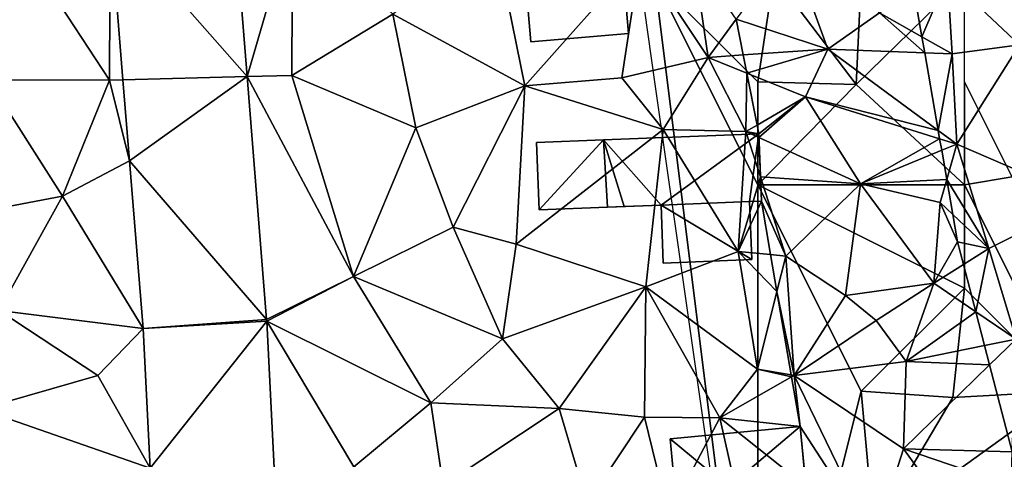
# Model space of a CAD drawing. Extents: x 573000 to 574044, y 6222981 to 6224028.
# Drawn here: x 573447 to 573494, y 6223444 to 6223466 of the extents above; entities that cross this region are included whole.
import ezdxf

# ---------------------------------------------------------------- set-up
doc = ezdxf.new("R2010")
doc.units = 0
doc.header["$MEASUREMENT"] = 0
for name, color, linetype in [('Bygninger_LOD1', 1, 'Continuous'), ('Bygninger_LOD2', 1, 'Continuous'), ('Skov', 109, 'Continuous'), ('Terraen', 33, 'Continuous'), ('Terraen_skov', 33, 'Continuous'), ('Terraen_vej', 33, 'Continuous')]:
    doc.layers.add(name, color=color, linetype=linetype)

# ---------------------------------------------------------------- blocks, each defined once
blk = doc.blocks.new('1km_6223_573_UTM32_ACAD_1_FMEBLOCK4')
at = {"layer": 'Terraen_skov', "color": 92, "true_color": 0x00cc00}
for points in [[(-2.398, 26.58, 9.67), (-4.218, 31.6, 8.6), (-6.831, 28.033, 6.83)], [(-2.398, 26.58, 9.67), (0.102, 28.34, 11.3), (-4.218, 31.6, 8.6)], [(1.802, 29.237, 12.202), (0.102, 28.34, 11.3), (2.161, 27.176, 12.388)], [(0.102, 28.34, 11.3), (-2.398, 26.58, 9.67), (2.296, 26.401, 12.392)], [(2.161, 27.176, 12.388), (0.102, 28.34, 11.3), (2.296, 26.401, 12.392)], [(-6.489, 26.297, 7.013), (-2.398, 26.58, 9.67), (-6.831, 28.033, 6.83)], [(-6.317, 25.423, 6.925), (-2.398, 26.58, 9.67), (-6.489, 26.297, 7.013)], [(-6.317, 25.423, 6.925), (-3.468, 24.27, 8.47), (-2.398, 26.58, 9.67)], [(2.951, 22.643, 12.665), (-2.398, 26.58, 9.67), (-3.468, 24.27, 8.47)], [(2.951, 22.643, 12.665), (2.296, 26.401, 12.392), (-2.398, 26.58, 9.67)], [(-6.317, 25.423, 6.925), (-5.822, 22.902, 6.711), (-3.468, 24.27, 8.47)], [(-5.822, 22.902, 6.711), (-5.738, 22.48, 6.731), (-3.468, 24.27, 8.47)], [(-5.738, 22.48, 6.731), (-5.731, 22.304, 6.72), (-3.468, 24.27, 8.47)], [(-5.731, 22.304, 6.72), (-0.818, 20.06, 9.93), (-3.468, 24.27, 8.47)], [(3.021, 22.24, 12.637), (2.951, 22.643, 12.665), (-3.468, 24.27, 8.47)], [(3.021, 22.24, 12.637), (-3.468, 24.27, 8.47), (-0.818, 20.06, 9.93)], [(-5.655, 20.39, 6.529), (-0.818, 20.06, 9.93), (-5.731, 22.304, 6.72)], [(3.021, 22.24, 12.637), (-0.818, 20.06, 9.93), (3.119, 21.679, 12.661)], [(3.119, 21.679, 12.661), (-0.818, 20.06, 9.93), (3.365, 20.261, 12.635)], [(-5.655, 20.39, 6.529), (-4.428, 16.55, 6.91), (-0.818, 20.06, 9.93)], [(-5.655, 20.39, 6.529), (-5.608, 19.21, 6.451), (-4.428, 16.55, 6.91)], [(-1.538, 14.64, 8.54), (-0.818, 20.06, 9.93), (-4.428, 16.55, 6.91)], [(-1.538, 14.64, 8.54), (2.732, 15.24, 11.69), (-0.818, 20.06, 9.93)], [(-0.818, 20.06, 9.93), (3.052, 19.15, 12.29), (3.365, 20.261, 12.635)], [(2.732, 15.24, 11.69), (3.052, 19.15, 12.29), (-0.818, 20.06, 9.93)], [(3.659, 18.573, 12.608), (3.365, 20.261, 12.635), (3.052, 19.15, 12.29)], [(-4.428, 16.55, 6.91), (-5.608, 19.21, 6.451), (-5.165, 16.624, 6.481)], [(2.732, 15.24, 11.69), (3.892, 17.24, 12.615), (3.052, 19.15, 12.29)], [(3.052, 19.15, 12.29), (3.892, 17.24, 12.615), (3.659, 18.573, 12.608)], [(4.175, 16.148, 12.68), (3.892, 17.24, 12.615), (2.732, 15.24, 11.69)], [(-5.165, 16.624, 6.481), (-4.858, 14.834, 6.477), (-4.428, 16.55, 6.91)], [(-4.858, 14.834, 6.477), (-4.028, 10.77, 6.49), (-4.428, 16.55, 6.91)], [(-4.028, 10.77, 6.49), (-1.538, 14.64, 8.54), (-4.428, 16.55, 6.91)], [(4.774, 13.848, 12.744), (4.175, 16.148, 12.68), (2.732, 15.24, 11.69)], [(-4.858, 14.834, 6.477), (-4.166, 10.794, 6.415), (-4.028, 10.77, 6.49)], [(-0.058, 13.43, 9.73), (2.732, 15.24, 11.69), (-1.538, 14.64, 8.54)], [(1.402, 11.45, 10.09), (2.732, 15.24, 11.69), (-0.058, 13.43, 9.73)], [(4.774, 13.848, 12.744), (2.732, 15.24, 11.69), (1.402, 11.45, 10.09)], [(-4.028, 10.77, 6.49), (-0.058, 13.43, 9.73), (-1.538, 14.64, 8.54)], [(4.774, 13.848, 12.744), (1.402, 11.45, 10.09), (5.199, 12.214, 12.702)], [(-4.028, 10.77, 6.49), (1.402, 11.45, 10.09), (-0.058, 13.43, 9.73)], [(5.199, 12.214, 12.702), (1.402, 11.45, 10.09), (5.442, 11.276, 12.767)], [(1.272, 7.22, 9.56), (1.402, 11.45, 10.09), (-4.028, 10.77, 6.49)], [(1.402, 11.45, 10.09), (1.272, 7.22, 9.56), (5.442, 11.276, 12.767)], [(5.442, 11.276, 12.767), (1.272, 7.22, 9.56), (6.537, 7.068, 13.003)], [(-4.166, 10.794, 6.415), (-4.15, 10.701, 6.447), (-4.028, 10.77, 6.49)], [(-4.15, 10.701, 6.447), (-3.738, 8.3, 6.587), (-4.028, 10.77, 6.49)], [(-3.738, 8.3, 6.587), (-0.148, 2.77, 7.83), (-4.028, 10.77, 6.49)], [(-0.148, 2.77, 7.83), (1.272, 7.22, 9.56), (-4.028, 10.77, 6.49)], [(-3.457, 5.398, 6.68), (-0.148, 2.77, 7.83), (-3.738, 8.3, 6.587)], [(4.172, 3.2, 10.8), (1.272, 7.22, 9.56), (-0.148, 2.77, 7.83)], [(1.272, 7.22, 9.56), (6.482, 5.44, 12.78), (6.537, 7.068, 13.003)], [(4.172, 3.2, 10.8), (6.482, 5.44, 12.78), (1.272, 7.22, 9.56)]]:
    blk.add_polyline3d(points, close=True, dxfattribs=at)
blk = doc.blocks.new('1km_6223_573_UTM32_ACAD_1_FMEBLOCK65')
at = {"layer": 'Terraen', "color": 9, "true_color": 0xbbbbbb}
for points in [[(20.264, 25.254, 5.2), (22.46, 32.79, 5.12), (19.553, 34.089, 5.325)], [(54.18, 30.08, 13.05), (57.66, 26.79, 13.08), (58.93, 33.435, 12.825)], [(13.61, 25.08, 4.88), (13.638, 32.794, 5.242), (9.19, 31.82, 4.97)], [(13.638, 32.794, 5.242), (13.61, 25.08, 4.88), (14.257, 25.097, 5.109)], [(22.43, 25.31, 4.92), (22.46, 32.79, 5.12), (20.264, 25.254, 5.2)], [(22.43, 25.31, 4.92), (27.33, 28.28, 5), (22.46, 32.79, 5.12)], [(13.61, 25.08, 4.88), (9.19, 31.82, 4.97), (7.73, 25.09, 4.72)], [(27.33, 28.28, 5), (33.71, 24.8, 5.38), (32.27, 31.89, 5.21)], [(33.71, 24.8, 5.38), (39.31, 31.11, 5.59), (32.27, 31.89, 5.21)], [(33.71, 24.8, 5.38), (38.41, 25.19, 5.5), (39.31, 31.11, 5.59)], [(38.41, 25.19, 5.5), (42.59, 26.18, 5.91), (39.31, 31.11, 5.59)], [(42.59, 26.18, 5.91), (41.88, 31.04, 5.72), (39.31, 31.11, 5.59)], [(41.88, 31.04, 5.72), (42.59, 26.18, 5.91), (43.948, 28.033, 6.83)], [(52.581, 29.237, 12.202), (52.94, 27.176, 12.388), (54.18, 30.08, 13.05)], [(52.94, 27.176, 12.388), (54.4, 26.35, 13.16), (54.18, 30.08, 13.05)], [(54.4, 26.35, 13.16), (57.66, 26.79, 13.08), (54.18, 30.08, 13.05)], [(28.43, 22.77, 5.14), (27.33, 28.28, 5), (22.43, 25.31, 4.92)], [(28.43, 22.77, 5.14), (33.71, 24.8, 5.38), (27.33, 28.28, 5)], [(44.289, 26.297, 7.013), (43.948, 28.033, 6.83), (42.59, 26.18, 5.91)], [(52.94, 27.176, 12.388), (53.075, 26.401, 12.392), (54.4, 26.35, 13.16)], [(54.63, 21.98, 13.17), (57.66, 26.79, 13.08), (54.4, 26.35, 13.16)], [(60.88, 19.28, 13.33), (57.66, 26.79, 13.08), (54.63, 21.98, 13.17)], [(44.461, 25.423, 6.925), (44.289, 26.297, 7.013), (42.59, 26.18, 5.91)], [(53.729, 22.643, 12.665), (54.4, 26.35, 13.16), (53.075, 26.401, 12.392)], [(53.729, 22.643, 12.665), (54.63, 21.98, 13.17), (54.4, 26.35, 13.16)], [(40.42, 22.69, 5.33), (42.59, 26.18, 5.91), (38.41, 25.19, 5.5)], [(40.42, 22.69, 5.33), (44.42, 22.59, 6.31), (42.59, 26.18, 5.91)], [(44.461, 25.423, 6.925), (42.59, 26.18, 5.91), (44.42, 22.59, 6.31)], [(25.42, 15.57, 5.12), (22.43, 25.31, 4.92), (20.264, 25.254, 5.2)], [(25.42, 15.57, 5.12), (28.43, 22.77, 5.14), (22.43, 25.31, 4.92)], [(44.461, 25.423, 6.925), (44.42, 22.59, 6.31), (44.957, 22.902, 6.711)], [(6.73, 18.58, 4.57), (11.32, 19.46, 4.62), (7.73, 25.09, 4.72)], [(11.32, 19.46, 4.62), (13.61, 25.08, 4.88), (7.73, 25.09, 4.72)], [(11.32, 19.46, 4.62), (14.573, 21.173, 5.041), (13.61, 25.08, 4.88)], [(14.257, 25.097, 5.109), (13.61, 25.08, 4.88), (14.573, 21.173, 5.041)], [(21.21, 13.48, 5.033), (25.42, 15.57, 5.12), (20.264, 25.254, 5.2)], [(30.24, 17.96, 5.19), (33.71, 24.8, 5.38), (28.43, 22.77, 5.14)], [(33.29, 17.13, 5.2), (33.71, 24.8, 5.38), (30.24, 17.96, 5.19)], [(33.29, 17.13, 5.2), (40.42, 22.69, 5.33), (33.71, 24.8, 5.38)], [(40.42, 22.69, 5.33), (38.41, 25.19, 5.5), (33.71, 24.8, 5.38)], [(45.04, 22.48, 6.731), (44.957, 22.902, 6.711), (44.42, 22.59, 6.31)], [(25.42, 15.57, 5.12), (30.24, 17.96, 5.19), (28.43, 22.77, 5.14)], [(33.29, 17.13, 5.2), (39.58, 15.07, 5.13), (40.42, 22.69, 5.33)], [(39.58, 15.07, 5.13), (44.05, 16.78, 5.57), (40.42, 22.69, 5.33)], [(44.05, 16.78, 5.57), (44.42, 22.59, 6.31), (40.42, 22.69, 5.33)], [(45.123, 20.39, 6.529), (44.42, 22.59, 6.31), (44.05, 16.78, 5.57)], [(45.047, 22.304, 6.72), (45.04, 22.48, 6.731), (44.42, 22.59, 6.31)], [(45.123, 20.39, 6.529), (45.047, 22.304, 6.72), (44.42, 22.59, 6.31)], [(53.799, 22.24, 12.637), (54.63, 21.98, 13.17), (53.729, 22.643, 12.665)], [(53.799, 22.24, 12.637), (53.897, 21.679, 12.661), (54.63, 21.98, 13.17)], [(53.897, 21.679, 12.661), (54.144, 20.261, 12.635), (54.63, 21.98, 13.17)], [(56.18, 16.92, 13.52), (54.63, 21.98, 13.17), (54.144, 20.261, 12.635)], [(56.18, 16.92, 13.52), (60.88, 19.28, 13.33), (54.63, 21.98, 13.17)], [(14.573, 21.173, 5.041), (11.32, 19.46, 4.62), (15.226, 13.044, 4.901)], [(45.17, 19.21, 6.451), (45.123, 20.39, 6.529), (44.05, 16.78, 5.57)], [(54.438, 18.573, 12.608), (56.18, 16.92, 13.52), (54.144, 20.261, 12.635)], [(8.24, 13.91, 4.67), (11.32, 19.46, 4.62), (6.73, 18.58, 4.57)], [(8.24, 13.91, 4.67), (15.226, 13.044, 4.901), (11.32, 19.46, 4.62)], [(45.613, 16.624, 6.481), (45.17, 19.21, 6.451), (44.05, 16.78, 5.57)], [(57.5, 12.52, 13.75), (60.88, 19.28, 13.33), (56.18, 16.92, 13.52)], [(56.18, 16.92, 13.52), (54.438, 18.573, 12.608), (54.67, 17.24, 12.615)], [(25.42, 15.57, 5.12), (32.63, 12.54, 5.16), (30.24, 17.96, 5.19)], [(32.63, 12.54, 5.16), (33.29, 17.13, 5.2), (30.24, 17.96, 5.19)], [(54.954, 16.148, 12.68), (56.18, 16.92, 13.52), (54.67, 17.24, 12.615)], [(32.63, 12.54, 5.16), (39.58, 15.07, 5.13), (33.29, 17.13, 5.2)], [(44.98, 11.08, 5.53), (44.05, 16.78, 5.57), (39.58, 15.07, 5.13)], [(45.613, 16.624, 6.481), (44.05, 16.78, 5.57), (45.92, 14.834, 6.477)], [(44.05, 16.78, 5.57), (44.98, 11.08, 5.53), (45.92, 14.834, 6.477)], [(55.552, 13.848, 12.744), (56.18, 16.92, 13.52), (54.954, 16.148, 12.68)], [(55.552, 13.848, 12.744), (57.5, 12.52, 13.75), (56.18, 16.92, 13.52)], [(21.216, 13.391, 5.031), (25.42, 15.57, 5.12), (21.21, 13.48, 5.033)], [(29.17, 9.44, 4.95), (25.42, 15.57, 5.12), (21.216, 13.391, 5.031)], [(29.17, 9.44, 4.95), (32.63, 12.54, 5.16), (25.42, 15.57, 5.12)], [(35.38, 9.16, 4.97), (39.58, 15.07, 5.13), (32.63, 12.54, 5.16)], [(39.51, 8.75, 4.84), (39.58, 15.07, 5.13), (35.38, 9.16, 4.97)], [(43.15, 8.71, 5.23), (39.58, 15.07, 5.13), (39.51, 8.75, 4.84)], [(43.15, 8.71, 5.23), (44.98, 11.08, 5.53), (39.58, 15.07, 5.13)], [(45.92, 14.834, 6.477), (44.98, 11.08, 5.53), (46.613, 10.794, 6.415)], [(7.36, 9.14, 4.52), (13.04, 10.76, 4.9), (8.24, 13.91, 4.67)], [(13.04, 10.76, 4.9), (15.226, 13.044, 4.901), (8.24, 13.91, 4.67)], [(55.552, 13.848, 12.744), (55.977, 12.214, 12.702), (57.5, 12.52, 13.75)], [(21.706, 3.694, 4.694), (25.43, 6.34, 4.88), (21.216, 13.391, 5.031)], [(25.43, 6.34, 4.88), (29.17, 9.44, 4.95), (21.216, 13.391, 5.031)], [(15.226, 13.044, 4.901), (13.04, 10.76, 4.9), (15.568, 6.281, 4.723)], [(29.17, 9.44, 4.95), (35.38, 9.16, 4.97), (32.63, 12.54, 5.16)], [(55.977, 12.214, 12.702), (56.221, 11.276, 12.767), (57.5, 12.52, 13.75)], [(56.221, 11.276, 12.767), (57.315, 7.068, 13.003), (57.5, 12.52, 13.75)], [(44.98, 11.08, 5.53), (43.15, 8.71, 5.23), (46.629, 10.701, 6.447)], [(46.613, 10.794, 6.415), (44.98, 11.08, 5.53), (46.629, 10.701, 6.447)], [(7.36, 9.14, 4.52), (15.568, 6.281, 4.723), (13.04, 10.76, 4.9)], [(47.04, 8.3, 6.587), (46.629, 10.701, 6.447), (43.15, 8.71, 5.23)], [(15.568, 6.281, 4.723), (7.36, 9.14, 4.52), (5.075, 5.377, 4.456)], [(29.76, 5.43, 4.82), (29.17, 9.44, 4.95), (25.43, 6.34, 4.88)], [(29.76, 5.43, 4.82), (35.38, 9.16, 4.97), (29.17, 9.44, 4.95)], [(36.73, 4.56, 4.81), (35.38, 9.16, 4.97), (29.76, 5.43, 4.82)], [(36.73, 4.56, 4.81), (39.51, 8.75, 4.84), (35.38, 9.16, 4.97)], [(36.73, 4.56, 4.81), (40.67, 4, 5.01), (39.51, 8.75, 4.84)], [(40.67, 4, 5.01), (43.15, 8.71, 5.23), (39.51, 8.75, 4.84)], [(44.716, 1.721, 4.266), (43.15, 8.71, 5.23), (40.67, 4, 5.01)], [(47.321, 5.398, 6.68), (43.15, 8.71, 5.23), (44.716, 1.721, 4.266)], [(47.321, 5.398, 6.68), (47.04, 8.3, 6.587), (43.15, 8.71, 5.23)]]:
    blk.add_polyline3d(points, close=True, dxfattribs=at)
blk = doc.blocks.new('1km_6223_573_UTM32_ACAD_1_FMEBLOCK171')
at = {"layer": 'Terraen_vej', "color": 251, "true_color": 0x555555}
for points in [[(19.553, 34.089, 5.325), (13.638, 32.794, 5.242), (20.264, 25.254, 5.2)], [(14.257, 25.097, 5.109), (20.264, 25.254, 5.2), (13.638, 32.794, 5.242)], [(14.573, 21.173, 5.041), (20.264, 25.254, 5.2), (14.257, 25.097, 5.109)], [(21.21, 13.48, 5.033), (20.264, 25.254, 5.2), (14.573, 21.173, 5.041)], [(15.226, 13.044, 4.901), (21.21, 13.48, 5.033), (14.573, 21.173, 5.041)], [(15.226, 13.044, 4.901), (21.216, 13.391, 5.031), (21.21, 13.48, 5.033)], [(15.568, 6.281, 4.723), (21.216, 13.391, 5.031), (15.226, 13.044, 4.901)], [(15.568, 6.281, 4.723), (21.706, 3.694, 4.694), (21.216, 13.391, 5.031)]]:
    blk.add_polyline3d(points, close=True, dxfattribs=at)
blk = doc.blocks.new('1km_6223_573_UTM32_ACAD_1_FMEBLOCK191')
at = {"layer": 'Skov', "color": 107, "true_color": 0x3b7449}
for points in [[(158.093, 153.349, 5.63), (158.75, 148.75, 5.474), (163.75, 113.75, 4.293), (158.75, 153.75, 5.636)], [(158.75, 153.75, 5.636), (163.75, 148.75, 7.135), (164.52, 153.88, 18.855)], [(158.75, 153.75, 5.636), (163.75, 113.75, 4.293), (163.75, 143.75, 6.396)], [(158.75, 153.75, 5.636), (163.75, 143.75, 6.396), (163.75, 148.75, 7.135)], [(168.5, 148.62, 20.56), (164.52, 153.88, 18.855), (163.75, 148.75, 7.135)], [(168.5, 148.62, 20.56), (168.75, 153.75, 23.04), (164.52, 153.88, 18.855)], [(173.75, 153.75, 13.048), (168.75, 153.75, 23.04), (168.5, 148.62, 20.56)], [(173.75, 153.75, 13.048), (168.5, 148.62, 20.56), (173.75, 143.75, 13.113), (173.75, 148.75, 13.081)], [(163.75, 143.75, 6.396), (168.5, 148.62, 20.56), (163.75, 148.75, 7.135)], [(176.058, 144.135, 13.132), (173.75, 148.75, 13.081), (173.75, 143.75, 13.113)], [(163.75, 143.75, 6.396), (173.75, 143.75, 13.113), (168.5, 148.62, 20.56)], [(178.75, 133.75, 13.818), (178.75, 138.75, 13.507), (176.058, 144.135, 13.132), (173.75, 143.75, 13.113)], [(163.75, 113.75, 4.293), (168.75, 133.75, 15.545), (163.75, 143.75, 6.396)], [(163.75, 143.75, 6.396), (168.75, 133.75, 15.545), (173.75, 138.75, 12.472)], [(163.75, 143.75, 6.396), (173.75, 138.75, 12.472), (173.75, 143.75, 13.113)], [(178.75, 133.75, 13.818), (173.75, 143.75, 13.113), (173.75, 138.75, 12.472)], [(173.75, 138.75, 12.472), (168.75, 133.75, 15.545), (173.18, 133.45, 30.369)], [(178.75, 133.75, 13.818), (173.75, 138.75, 12.472), (173.18, 133.45, 30.369)], [(163.75, 113.75, 4.293), (169.36, 126.99, 17.126), (168.75, 133.75, 15.545)], [(169.36, 126.99, 17.126), (173.18, 133.45, 30.369), (168.75, 133.75, 15.545)], [(178.75, 133.75, 13.818), (173.18, 133.45, 30.369), (169.36, 126.99, 17.126)], [(178.75, 133.75, 13.818), (169.36, 126.99, 17.126), (178.75, 118.75, 12.573), (178.75, 128.75, 13.403)]]:
    blk.add_polyline3d(points, close=True, dxfattribs=at)
blk = doc.blocks.new('building_23455')
at = {"layer": 'Bygninger_LOD1', "color": 16, "true_color": 0x7e0000}
for points in [[(2.655, -3.19, 5.48), (-2.075, -3.59, 5.4), (-2.655, 3.18, 5.29), (2.075, 3.59, 5.51)], [(2.075, 3.59, 8.01), (2.655, -3.19, 7.98), (-2.075, -3.59, 7.9), (-2.655, 3.18, 7.79)], [(-2.655, 3.18, 5.29), (-2.655, 3.18, 7.79), (2.075, 3.59, 8.01), (2.075, 3.59, 5.51)], [(2.075, 3.59, 5.51), (2.075, 3.59, 8.01), (2.655, -3.19, 7.98), (2.655, -3.19, 5.48)], [(-2.075, -3.59, 5.4), (-2.075, -3.59, 7.9), (-2.655, 3.18, 7.79), (-2.655, 3.18, 5.29)], [(2.655, -3.19, 5.48), (2.655, -3.19, 7.98), (-2.075, -3.59, 7.9), (-2.075, -3.59, 5.4)]]:
    blk.add_3dface(points, dxfattribs=at)
blk = doc.blocks.new('building_11038')
at = {"layer": 'Bygninger_LOD2', "color": 16, "true_color": 0x7e0000}
for points in [[(-3.315, 1.335, 7.39), (2.975, 1.935, 7.56), (2.975, 1.935, 6.5), (-3.315, 1.335, 5.1)], [(2.975, 1.935, 6.5), (-0.495, -1.015, 5.33), (-3.315, 1.335, 5.1)], [(-0.495, -1.015, 7.22), (-3.315, 1.335, 7.39), (2.975, 1.935, 7.56)], [(3.315, -1.575, 6.05), (-0.495, -1.015, 5.33), (2.975, 1.935, 6.5)], [(3.315, -1.575, 7.24), (-0.495, -1.015, 7.22), (2.975, 1.935, 7.56)], [(3.315, -1.575, 6.05), (2.975, 1.935, 6.5), (2.975, 1.935, 7.56), (3.315, -1.575, 7.24)], [(-3.315, 1.335, 5.1), (-0.495, -1.015, 5.33), (-3.065, -1.255, 5.08)], [(-3.065, -1.255, 5.08), (-3.065, -1.255, 7.15), (-3.315, 1.335, 7.39), (-3.315, 1.335, 5.1)], [(-0.495, -1.015, 7.22), (-3.065, -1.255, 7.15), (-3.315, 1.335, 7.39)], [(-3.065, -1.255, 5.08), (-0.495, -1.015, 5.33), (-0.495, -1.015, 7.22), (-3.065, -1.255, 7.15)], [(-0.495, -1.015, 5.33), (-0.405, -1.935, 5.13), (-0.405, -1.935, 7.14), (-0.495, -1.015, 7.22)], [(-0.405, -1.935, 5.13), (-0.495, -1.015, 5.33), (3.315, -1.575, 6.05)], [(3.315, -1.575, 7.24), (-0.405, -1.935, 7.14), (-0.495, -1.015, 7.22)], [(-0.405, -1.935, 5.13), (3.315, -1.575, 6.05), (3.315, -1.575, 7.24), (-0.405, -1.935, 7.14)]]:
    blk.add_3dface(points, dxfattribs=at)
blk = doc.blocks.new('building_446')
at = {"layer": 'Bygninger_LOD2', "color": 16, "true_color": 0x7e0000}
for points in [[(0.585, -0.325, 5.32), (-2.195, 2.845, 5.29), (5.315, 3.135, 6.68)], [(5.315, 3.135, 6.68), (-2.195, 2.845, 5.29), (-2.195, 2.845, 7.66)], [(5.315, 3.135, 7.65), (5.315, 3.135, 6.68), (-2.195, 2.845, 7.66)], [(0.585, -0.325, 7.69), (-2.195, 2.845, 7.66), (5.315, 3.135, 7.65)], [(4.865, -0.155, 6.15), (0.585, -0.325, 5.32), (5.315, 3.135, 6.68)], [(4.865, -0.155, 7.67), (0.585, -0.325, 7.69), (5.315, 3.135, 7.65)], [(5.315, 3.135, 6.68), (5.445, -0.135, 6.32), (4.865, -0.155, 6.15)], [(4.865, -0.155, 7.67), (5.315, 3.135, 7.65), (5.445, -0.135, 7.71)], [(5.445, -0.135, 6.32), (5.315, 3.135, 6.68), (5.315, 3.135, 7.65), (5.445, -0.135, 7.71)], [(-5.325, -0.555, 5.19), (-5.445, 2.715, 5.27), (-2.195, 2.845, 5.29)], [(-5.325, -0.555, 7.33), (-5.445, 2.715, 7.27), (-2.195, 2.845, 7.66)], [(-2.195, 2.845, 5.29), (-5.445, 2.715, 5.27), (-5.445, 2.715, 7.27)], [(-2.195, 2.845, 7.66), (-2.195, 2.845, 5.29), (-5.445, 2.715, 7.27)], [(-5.325, -0.555, 7.33), (-5.445, 2.715, 7.27), (-5.445, 2.715, 5.27), (-5.325, -0.555, 5.19)], [(-2.005, -0.425, 5.27), (-5.325, -0.555, 5.19), (-2.195, 2.845, 5.29)], [(-2.005, -0.425, 7.68), (-5.325, -0.555, 7.33), (-2.195, 2.845, 7.66)], [(-2.005, -0.425, 5.27), (-2.195, 2.845, 5.29), (0.585, -0.325, 5.32)], [(-1.205, -0.395, 7.77), (-2.005, -0.425, 7.68), (-2.195, 2.845, 7.66)], [(-1.205, -0.395, 7.77), (-2.195, 2.845, 7.66), (0.585, -0.325, 7.69)], [(-5.325, -0.555, 7.33), (-2.005, -0.425, 5.27), (-2.005, -0.425, 7.68)], [(-5.325, -0.555, 5.19), (-2.005, -0.425, 5.27), (-5.325, -0.555, 7.33)], [(-1.205, -0.395, 7.77), (-2.005, -0.425, 5.27), (0.585, -0.325, 5.32)], [(-2.005, -0.425, 7.68), (-2.005, -0.425, 5.27), (-1.205, -0.395, 7.77)], [(-1.205, -0.395, 7.77), (0.585, -0.325, 5.32), (0.585, -0.325, 7.69)], [(4.975, -2.965, 7.33), (0.695, -3.135, 7.33), (0.585, -0.325, 7.69), (4.865, -0.155, 7.67)], [(4.975, -2.965, 5.82), (0.585, -0.325, 5.32), (4.865, -0.155, 6.15)], [(4.975, -2.965, 5.82), (0.695, -3.135, 5.28), (0.585, -0.325, 5.32)], [(0.585, -0.325, 5.32), (0.695, -3.135, 5.28), (0.695, -3.135, 7.33), (0.585, -0.325, 7.69)], [(4.865, -0.155, 6.15), (5.445, -0.135, 6.32), (5.445, -0.135, 7.71), (4.865, -0.155, 7.67)], [(4.975, -2.965, 5.82), (4.865, -0.155, 6.15), (4.865, -0.155, 7.67), (4.975, -2.965, 7.33)], [(0.695, -3.135, 5.28), (4.975, -2.965, 5.82), (4.975, -2.965, 7.33), (0.695, -3.135, 7.33)]]:
    blk.add_3dface(points, dxfattribs=at)

msp = doc.modelspace()

# ---------------------------------------------------------------- block references
at = {"layer": 'Bygninger_LOD1', "color": 16, "true_color": 0x7e0000}
msp.add_blockref('building_23455', (573473.585, 6223468.03), dxfattribs=at)
at = {"layer": 'Bygninger_LOD2', "color": 16, "true_color": 0x7e0000}
for name, p in [('building_446', (573477.225, 6223456.845)), ('building_11038', (573481.565, 6223443.865))]:
    msp.add_blockref(name, p, dxfattribs=at)
at = {"layer": 'Skov', "color": 107, "true_color": 0x3b7449}
msp.add_blockref('1km_6223_573_UTM32_ACAD_1_FMEBLOCK191', (573318.75, 6223313.75), dxfattribs=at)
at = {"layer": 'Terraen', "color": 9, "true_color": 0xbbbbbb}
msp.add_blockref('1km_6223_573_UTM32_ACAD_1_FMEBLOCK65', (573437.5, 6223437.5), dxfattribs=at)
at = {"layer": 'Terraen_skov', "color": 92, "true_color": 0x00cc00}
msp.add_blockref('1km_6223_573_UTM32_ACAD_1_FMEBLOCK4', (573488.278, 6223437.5), dxfattribs=at)
at = {"layer": 'Terraen_vej', "color": 251, "true_color": 0x555555}
msp.add_blockref('1km_6223_573_UTM32_ACAD_1_FMEBLOCK171', (573437.5, 6223437.5), dxfattribs=at)

doc.saveas('drawing.dxf')
